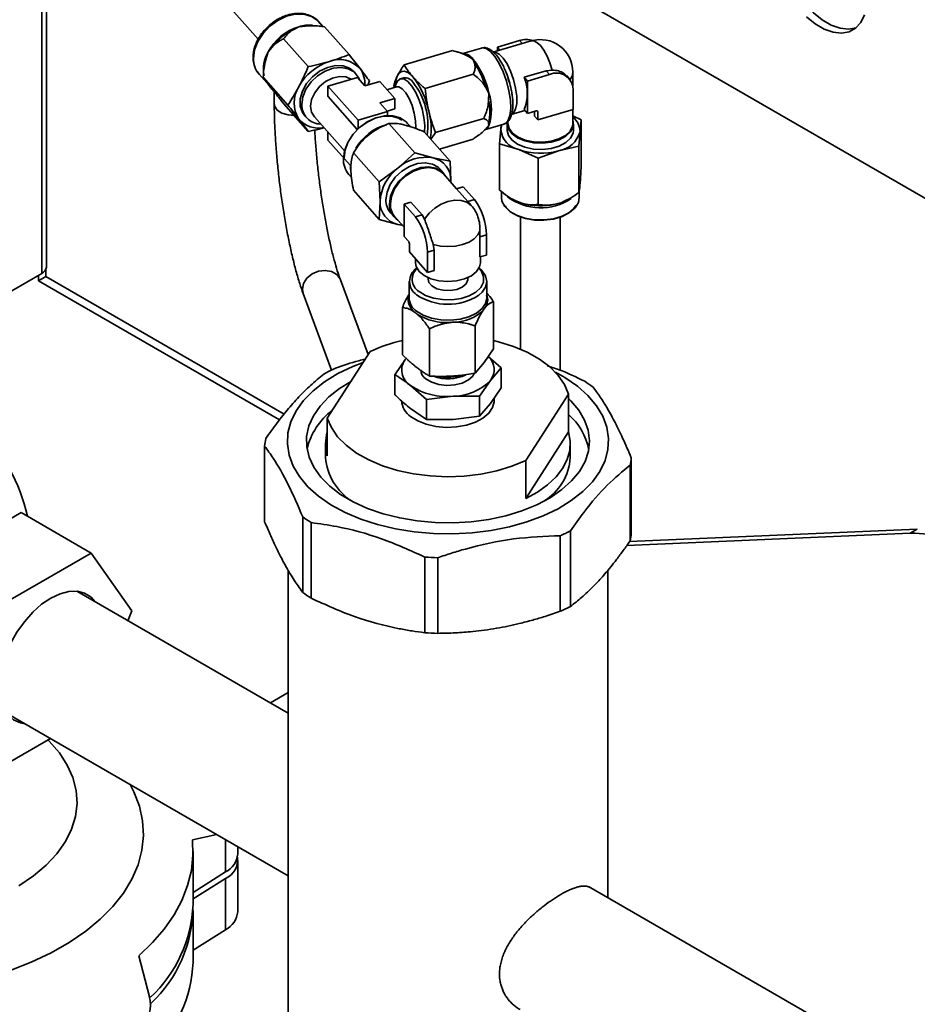
# Paper-space layout 'Blatt2' of a CAD drawing. Units: millimetres. Extents: x 0 to 3360, y 0 to 2376.
# Drawn here: x 2794 to 2929, y 1543 to 1692 of the extents above; entities that cross this region are included whole.
import ezdxf

# ---------------------------------------------------------------- set-up
doc = ezdxf.new("R2010")
doc.units = ezdxf.units.MM

psp = doc.layouts.new('Blatt2')

# ---------------------------------------------------------------- linework, layer by layer
at = {"color": 7, "linetype": 'Continuous', "lineweight": 35, "ltscale": 8}
for p, q in [((2733.758, 1797.993), (2829.75, 1689.394)), ((2797.734, 1654.912), (2797.734, 1725.614)), ((2983.949, 1634.516), (2850.957, 1711.29)), ((2835.144, 1690.857), (2835.886, 1691.27)), ((2835.886, 1691.27), (2836.9, 1691.374)), ((2838.149, 1691.419), (2837.834, 1691.429)), ((2839.536, 1691.301), (2838.889, 1692.033)), ((2843.502, 1687.053), (2839.775, 1691.269)), ((2837.331, 1685.235), (2833.604, 1689.451)), ((2871.03, 1689.118), (2865.24, 1687.412)), ((2869.251, 1689.176), (2865.911, 1688.192)), ((2830.955, 1686.476), (2831.257, 1687.457)), ((2831.257, 1687.457), (2831.833, 1688.129)), ((2851.822, 1685.496), (2859.125, 1687.647)), ((2860.835, 1687.174), (2859.881, 1687.451)), ((2863.504, 1688.048), (2860.686, 1687.217)), ((2866.319, 1687.73), (2865.911, 1688.192)), ((2865.911, 1688.192), (2865.911, 1687.61)), ((2861.559, 1686.758), (2862.275, 1686.33)), ((2862.275, 1686.33), (2862.455, 1685.744)), ((2829.898, 1684.085), (2831.39, 1682.397)), ((2830.627, 1685.058), (2830.572, 1684.466)), ((2844.531, 1684.14), (2844.276, 1684.429)), ((2854.971, 1681.933), (2862.274, 1684.085)), ((2873.285, 1684.613), (2869.944, 1683.629)), ((2873.796, 1684.034), (2870.456, 1683.05)), ((2874.219, 1684.722), (2873.285, 1684.613)), ((2873.796, 1684.034), (2873.285, 1684.613)), ((2876.793, 1683.417), (2876.396, 1683.867)), ((2877.315, 1682.32), (2877.315, 1684.418)), ((2834.245, 1679.427), (2830.518, 1683.643)), ((2831.257, 1682.557), (2830.955, 1682.971)), ((2831.833, 1681.836), (2831.257, 1682.557)), ((2831.39, 1682.397), (2831.257, 1682.557)), ((2844.756, 1683.593), (2840.302, 1682.281)), ((2845.892, 1682.308), (2844.756, 1683.593)), ((2848.119, 1682.964), (2845.892, 1682.308)), ((2846.305, 1682.429), (2846.587, 1683.063)), ((2850.392, 1680.393), (2848.119, 1682.964)), ((2850.247, 1682.378), (2850.288, 1682.07)), ((2850.668, 1682.79), (2850.357, 1682.09)), ((2851.762, 1683.546), (2851.262, 1683.399)), ((2870.456, 1683.05), (2869.944, 1683.629)), ((2870.456, 1683.05), (2870.456, 1678.151)), ((2832.187, 1681.393), (2832.187, 1679.569)), ((2840.302, 1682.281), (2840.302, 1680.748)), ((2840.302, 1682.281), (2844.847, 1677.139)), ((2850.653, 1682.177), (2849.194, 1681.747)), ((2864.145, 1682.08), (2864.636, 1681.208)), ((2864.636, 1681.208), (2864.593, 1680.179)), ((2877.359, 1678.755), (2877.359, 1681.817)), ((2833.604, 1679.653), (2837.331, 1675.437)), ((2844.741, 1675.727), (2840.302, 1680.748)), ((2848.165, 1679.737), (2850.392, 1680.393)), ((2849.301, 1678.451), (2848.165, 1679.737)), ((2850.392, 1680.393), (2850.392, 1678.86)), ((2844.847, 1677.139), (2849.301, 1678.451)), ((2850.392, 1678.86), (2849.24, 1678.52)), ((2849.301, 1678.451), (2849.301, 1677.77)), ((2868.009, 1678.012), (2870.048, 1678.612)), ((2870.456, 1678.151), (2869.944, 1678.729)), ((2870.456, 1678.151), (2871.792, 1678.544)), ((2871.503, 1678.459), (2871.503, 1677.76)), ((2872.015, 1677.181), (2877.359, 1678.755)), ((2872.015, 1678.406), (2872.015, 1677.181)), ((2877.315, 1676.632), (2877.315, 1678.742)), ((2836.783, 1677.806), (2837.038, 1677.517)), ((2838.242, 1677.665), (2842.851, 1672.451)), ((2844.847, 1677.139), (2844.847, 1675.829)), ((2849.514, 1676.609), (2853.411, 1672.201)), ((2851.342, 1676.548), (2852.212, 1676.344)), ((2852.757, 1676.161), (2852.275, 1676.707)), ((2856.545, 1675.253), (2863.848, 1677.404)), ((2863.97, 1675.675), (2866.895, 1676.537)), ((2864.593, 1676.674), (2864.636, 1676.309)), ((2866.487, 1676.417), (2866.423, 1675.77)), ((2867.415, 1676.55), (2867.415, 1675.591)), ((2867.515, 1676.935), (2867.515, 1676.632)), ((2872.015, 1677.181), (2871.503, 1677.76)), ((2878.586, 1677.206), (2877.315, 1677.77)), ((2877.415, 1675.591), (2877.415, 1676.55)), ((2878.407, 1675.412), (2878.586, 1677.206)), ((2878.586, 1670.205), (2878.586, 1677.206)), ((2840.302, 1674.116), (2840.302, 1675.334)), ((2845.997, 1674.513), (2846.867, 1675.23)), ((2854.859, 1675.355), (2858.755, 1670.947)), ((2864.09, 1675.732), (2864.145, 1675.787)), ((2864.636, 1676.309), (2864.145, 1675.787)), ((2866.423, 1675.77), (2866.243, 1673.57)), ((2878.227, 1673.211), (2878.407, 1675.412)), ((2843.644, 1670.336), (2840.302, 1674.116)), ((2857.14, 1672.774), (2862.274, 1674.286)), ((2866.243, 1673.57), (2869.15, 1672.685)), ((2866.243, 1666.57), (2866.243, 1673.57)), ((2844.17, 1672.206), (2848.066, 1667.798)), ((2853.411, 1672.201), (2850.852, 1669.872)), ((2856.196, 1671.446), (2853.411, 1672.201)), ((2869.15, 1672.685), (2872.056, 1671.393)), ((2872.056, 1671.393), (2875.142, 1672.505)), ((2875.142, 1672.505), (2878.227, 1673.211)), ((2878.227, 1666.211), (2878.227, 1673.211)), ((2858.755, 1670.947), (2856.196, 1671.446)), ((2858.868, 1667.99), (2858.755, 1670.947)), ((2872.056, 1664.393), (2872.056, 1671.393)), ((2843.464, 1668.918), (2843.854, 1668.477)), ((2843.706, 1670.055), (2843.714, 1670.328)), ((2843.775, 1669.299), (2843.706, 1670.055)), ((2843.76, 1669.381), (2843.76, 1670.302)), ((2850.852, 1669.872), (2848.066, 1667.798)), ((2857.804, 1669.123), (2857.27, 1669.727)), ((2859.749, 1666.772), (2857.775, 1669.005)), ((2848.066, 1667.798), (2848.179, 1664.842)), ((2858.859, 1667.778), (2858.868, 1667.99)), ((2858.868, 1667.99), (2858.863, 1667.774)), ((2878.436, 1667.797), (2878.377, 1667.147)), ((2844.17, 1666.549), (2848.066, 1662.141)), ((2860.732, 1667.061), (2859.729, 1666.766)), ((2859.729, 1666.766), (2861.434, 1664.838)), ((2860.732, 1667.061), (2862.436, 1665.133)), ((2866.535, 1666.343), (2866.535, 1665.433)), ((2878.295, 1665.433), (2878.295, 1666.198)), ((2848.179, 1664.842), (2848.066, 1662.141)), ((2852.827, 1664.733), (2851.825, 1664.437)), ((2851.825, 1659.538), (2851.825, 1664.437)), ((2851.825, 1664.437), (2853.529, 1662.509)), ((2854.532, 1662.804), (2852.827, 1664.733)), ((2862.436, 1665.133), (2861.434, 1664.838)), ((2861.434, 1664.838), (2861.973, 1664.245)), ((2868.061, 1665.245), (2868.153, 1665.191)), ((2868.42, 1665.072), (2868.084, 1665.232)), ((2869.623, 1664.568), (2868.677, 1664.922)), ((2875.644, 1664.714), (2874.639, 1664.418)), ((2876.677, 1665.191), (2876.88, 1665.309)), ((2849.778, 1663.104), (2850.312, 1662.5)), ((2848.066, 1662.141), (2850.852, 1661.386)), ((2850.432, 1662.515), (2851.825, 1660.94)), ((2854.532, 1662.804), (2853.529, 1662.509)), ((2854.902, 1662.162), (2854.532, 1662.804)), ((2869.415, 1662.479), (2869.415, 1642.508)), ((2875.415, 1639.322), (2875.415, 1662.479)), ((2850.852, 1661.386), (2851.551, 1661.249)), ((2863.279, 1660.421), (2863.252, 1659.515)), ((2852.506, 1658.767), (2851.825, 1659.538)), ((2864.254, 1659.81), (2863.252, 1659.515)), ((2863.252, 1659.515), (2863.252, 1656.453)), ((2864.254, 1659.81), (2864.254, 1656.748)), ((2852.62, 1657.209), (2852.62, 1658.434)), ((2855.347, 1654.124), (2852.62, 1657.209)), ((2856.35, 1657.481), (2855.347, 1657.186)), ((2855.347, 1657.186), (2855.347, 1654.124)), ((2856.35, 1657.481), (2856.207, 1658.338)), ((2856.35, 1654.419), (2856.35, 1657.481)), ((2853.537, 1656.172), (2853.537, 1655.55)), ((2864.254, 1656.748), (2863.252, 1656.453)), ((2863.337, 1655.55), (2863.337, 1656.478)), ((2797.626, 1654.51), (2797.626, 1653.483)), ((2856.35, 1654.419), (2855.347, 1654.124)), ((2785.705, 1647.418), (2797.06, 1653.973)), ((2796.565, 1653.687), (2796.565, 1652.87)), ((2797.626, 1653.483), (2796.565, 1652.87)), ((2796.565, 1652.87), (2832.992, 1631.842)), ((2797.626, 1653.483), (2833.659, 1632.681)), ((2846.372, 1641.683), (2842.183, 1652.99)), ((2852.557, 1652.733), (2852.557, 1650.264)), ((2855.437, 1653.313), (2855.437, 1653.1)), ((2861.437, 1653.1), (2861.437, 1653.313)), ((2864.317, 1650.264), (2864.317, 1652.733)), ((2836.557, 1650.905), (2840.836, 1639.356)), ((2864.244, 1650.623), (2864.308, 1650.355)), ((2865.323, 1642.538), (2865.323, 1649.698)), ((2851.551, 1641.654), (2851.551, 1648.814)), ((2863.782, 1648.415), (2864.084, 1648.813)), ((2855.657, 1638.433), (2855.657, 1645.592)), ((2862.543, 1638.875), (2862.543, 1646.034)), ((2840.204, 1632.104), (2846.676, 1642.155)), ((2865.323, 1642.538), (2863.933, 1640.503)), ((2852.025, 1641.024), (2850.404, 1638.65)), ((2866.471, 1639.681), (2864.538, 1641.389)), ((2863.933, 1640.503), (2862.543, 1638.875)), ((2864.849, 1637.781), (2866.471, 1639.681)), ((2866.471, 1636.664), (2866.471, 1639.681)), ((2850.404, 1635.633), (2850.404, 1638.65)), ((2863.227, 1635.407), (2864.849, 1637.781)), ((2852.799, 1637.008), (2855.194, 1634.892)), ((2866.471, 1636.664), (2864.849, 1634.29)), ((2855.194, 1634.892), (2859.211, 1635.386)), ((2855.194, 1631.875), (2855.194, 1634.892)), ((2859.211, 1635.386), (2863.227, 1635.407)), ((2863.227, 1632.39), (2863.227, 1635.407)), ((2865.437, 1634.728), (2865.437, 1635.152)), ((2876.67, 1635.718), (2870.199, 1625.668)), ((2876.67, 1630.003), (2876.67, 1635.718)), ((2855.194, 1631.875), (2852.799, 1633.517)), ((2864.849, 1634.29), (2863.227, 1632.39)), ((2840.204, 1626.388), (2840.204, 1632.104)), ((2859.211, 1631.896), (2855.194, 1631.875)), ((2863.227, 1632.39), (2859.211, 1631.896)), ((2876.67, 1630.003), (2870.199, 1619.952)), ((2830.729, 1627.852), (2830.729, 1616.421)), ((2839.937, 1628.196), (2839.937, 1626.154)), ((2876.937, 1626.154), (2876.937, 1628.196)), ((2886.145, 1626.089), (2886.145, 1614.657)), ((2870.199, 1619.952), (2870.199, 1625.668)), ((2885.966, 1613.52), (2885.966, 1624.951)), ((2781.673, 1610.732), (2793.921, 1617.802)), ((2804.528, 1611.679), (2793.921, 1617.802)), ((2836.498, 1605.73), (2836.498, 1617.161)), ((2837.765, 1616.284), (2837.765, 1604.852)), ((2885.901, 1613.427), (2929.393, 1615.321)), ((2928.333, 1614.709), (2929.393, 1615.321)), ((2875.429, 1602.874), (2875.429, 1614.306)), ((2876.95, 1615.037), (2876.95, 1603.605)), ((2885.489, 1612.843), (2928.333, 1614.709)), ((2792.28, 1604.609), (2804.528, 1611.679)), ((2804.528, 1611.679), (2810.651, 1602.966)), ((2854.939, 1599.647), (2854.939, 1611.079)), ((2856.91, 1610.975), (2856.91, 1599.544)), ((2834.287, 1609.07), (2834.287, 1528.986)), ((2882.587, 1559.595), (2882.587, 1609.041)), ((2834.287, 1587.478), (2802.352, 1605.914)), ((2802.984, 1605.549), (2802.739, 1605.856)), ((2810.651, 1602.966), (2810.067, 1601.46)), ((2834.287, 1590.592), (2831.59, 1589.035)), ((2791.703, 1587.467), (2834.287, 1562.883)), ((2798.361, 1583.623), (2792.28, 1580.112)), ((2819.811, 1568.298), (2823.477, 1569.124)), ((2819.902, 1558.577), (2819.902, 1566.567)), ((2826.665, 1566.197), (2826.665, 1567.284)), ((2826.665, 1557.46), (2826.665, 1565.217)), ((2824.826, 1563.467), (2819.902, 1560.366)), ((2819.902, 1559.386), (2824.826, 1562.487)), ((2824.826, 1554.73), (2824.826, 1562.487)), ((2940.836, 1525.968), (2879.712, 1561.255)), ((2819.902, 1549.84), (2819.902, 1557.597)), ((2819.902, 1551.629), (2824.826, 1554.73)), ((2813.299, 1544.595), (2811.693, 1550.806))]:
    psp.add_line(p, q, dxfattribs=at)
at = {"color": 1, "linetype": 'Continuous', "lineweight": 35, "ltscale": 8}
for p, q in [((2797.06, 1726.376), (2797.06, 1653.973)), ((2869.659, 1688.714), (2869.251, 1689.176)), ((2872.015, 1678.406), (2871.885, 1678.553)), ((2824.826, 1568.346), (2824.826, 1563.467))]:
    psp.add_line(p, q, dxfattribs=at)
at = {"color": 7, "linetype": 'Continuous', "lineweight": 35, "ltscale": 8, "flags": 128}
for points in [[(2910.211, 1708.342), (2910.124, 1708.265), (2909.394, 1707.349), (2908.901, 1706.159), (2908.663, 1704.739), (2908.69, 1703.143), (2908.979, 1701.431), (2909.522, 1699.666), (2910.296, 1697.915), (2911.274, 1696.244), (2912.417, 1694.715), (2913.685, 1693.385), (2915.028, 1692.305), (2916.397, 1691.514), (2917.741, 1691.043), (2919.008, 1690.91), (2920.152, 1691.118), (2920.154, 1691.119)], [(2829.049, 1686.485), (2829.217, 1687.753), (2829.71, 1689.04), (2830.497, 1690.265), (2831.53, 1691.352), (2832.742, 1692.232), (2834.058, 1692.85), (2835.395, 1693.166), (2836.669, 1693.162), (2837.8, 1692.837), (2838.717, 1692.212), (2838.889, 1692.033)], [(2912.624, 1692.773), (2913.968, 1691.692), (2915.337, 1690.902), (2916.68, 1690.431), (2917.948, 1690.297), (2919.091, 1690.506), (2920.069, 1691.049), (2920.843, 1691.905), (2921.386, 1693.044)], [(2837.834, 1691.429), (2837.378, 1691.422), (2836.9, 1691.374)], [(2868.009, 1678.012), (2868.352, 1678.233), (2868.668, 1678.807), (2868.831, 1679.671), (2868.831, 1680.761), (2868.668, 1681.995), (2868.352, 1683.283), (2867.909, 1684.528), (2867.371, 1685.638), (2866.777, 1686.532), (2866.172, 1687.142), (2865.6, 1687.424), (2865.24, 1687.412)], [(2844.276, 1684.429), (2843.569, 1684.996), (2842.578, 1685.346), (2841.435, 1685.381), (2840.225, 1685.101), (2839.038, 1684.525), (2837.961, 1683.696), (2837.074, 1682.676), (2836.444, 1681.54), (2836.117, 1680.373), (2836.117, 1679.262), (2836.444, 1678.287), (2836.783, 1677.806)], [(2845.049, 1683.262), (2844.869, 1683.658), (2844.239, 1684.423), (2843.353, 1684.92), (2842.276, 1685.115), (2841.088, 1684.991), (2839.878, 1684.559), (2838.735, 1683.85), (2837.745, 1682.917), (2836.979, 1681.829), (2836.496, 1680.667), (2836.331, 1679.516)], [(2850.813, 1683.872), (2851.011, 1684.18), (2851.246, 1684.396), (2851.514, 1684.515), (2851.811, 1684.536), (2852.131, 1684.457), (2852.469, 1684.281), (2852.819, 1684.01), (2853.175, 1683.649)], [(2843.829, 1683.32), (2843.02, 1683.668), (2842.032, 1683.732), (2840.973, 1683.493), (2839.937, 1682.971), (2839.017, 1682.213), (2838.295, 1681.287), (2837.834, 1680.274), (2837.676, 1679.265)], [(2854.906, 1675.302), (2854.942, 1676.316), (2854.816, 1677.547), (2854.531, 1678.857), (2854.109, 1680.147), (2853.58, 1681.323), (2852.984, 1682.297), (2852.365, 1682.997), (2851.769, 1683.372), (2851.24, 1683.392), (2850.818, 1683.058), (2850.668, 1682.79)], [(2867.774, 1682.729), (2867.669, 1683.105), (2867.515, 1683.561)], [(2853.584, 1675.844), (2853.597, 1676.045), (2853.556, 1677.062), (2853.358, 1678.192), (2853.02, 1679.336), (2852.573, 1680.391), (2852.055, 1681.263), (2851.513, 1681.877), (2850.995, 1682.175), (2850.653, 1682.177)], [(2837.676, 1679.265), (2837.834, 1678.349), (2838.242, 1677.665)], [(2842.741, 1671.464), (2842.899, 1672.654), (2843.361, 1673.861), (2844.1, 1675.011), (2845.069, 1676.031), (2846.206, 1676.857), (2847.441, 1677.436), (2848.696, 1677.734), (2849.891, 1677.73), (2850.953, 1677.425), (2851.468, 1677.126)], [(2851.28, 1676.583), (2852.282, 1676.28), (2852.408, 1676.219)], [(2866.423, 1675.77), (2866.514, 1676.22), (2866.602, 1676.451)], [(2877.315, 1677.125), (2877.372, 1676.925), (2877.364, 1676.139), (2876.988, 1675.384), (2876.273, 1674.715), (2875.272, 1674.182), (2874.06, 1673.824), (2872.725, 1673.669), (2871.367, 1673.728), (2870.087, 1673.996), (2868.979, 1674.453), (2868.126, 1675.066), (2867.592, 1675.789), (2867.415, 1676.568), (2867.468, 1676.972)], [(2877.315, 1676.632), (2877.265, 1676.229), (2876.897, 1675.489), (2876.196, 1674.833), (2875.215, 1674.311), (2874.027, 1673.961), (2872.718, 1673.809), (2871.388, 1673.866), (2870.133, 1674.128), (2869.048, 1674.577), (2868.212, 1675.177), (2867.688, 1675.886), (2867.515, 1676.632)], [(2877.415, 1675.591), (2877.364, 1675.18), (2876.988, 1674.424), (2876.273, 1673.755), (2875.272, 1673.222), (2874.06, 1672.865), (2872.725, 1672.71), (2871.367, 1672.768), (2870.087, 1673.036), (2868.979, 1673.494), (2868.126, 1674.106), (2867.592, 1674.829), (2867.415, 1675.591)], [(2849.07, 1665.104), (2849.235, 1666.254), (2849.719, 1667.416), (2850.484, 1668.504), (2851.475, 1669.437), (2852.618, 1670.146), (2853.828, 1670.579), (2855.015, 1670.702), (2856.092, 1670.508), (2856.979, 1670.01), (2857.27, 1669.727)], [(2849.604, 1664.5), (2849.769, 1665.65), (2850.253, 1666.812), (2851.018, 1667.9), (2852.009, 1668.833), (2853.152, 1669.542), (2854.362, 1669.974), (2855.549, 1670.098), (2856.626, 1669.904), (2857.513, 1669.406), (2858.143, 1668.641), (2858.209, 1668.515)], [(2849.739, 1664.475), (2849.901, 1665.602), (2850.374, 1666.741), (2851.124, 1667.807), (2852.095, 1668.721), (2853.215, 1669.416), (2854.401, 1669.84), (2855.565, 1669.961), (2856.62, 1669.77), (2857.489, 1669.283), (2857.775, 1669.005)], [(2854.902, 1662.162), (2855.598, 1663.06), (2856.452, 1663.836), (2857.416, 1664.447), (2858.437, 1664.858), (2859.458, 1665.048), (2860.422, 1665.005), (2861.276, 1664.732), (2861.973, 1664.245)], [(2868.677, 1664.922), (2868.191, 1665.169), (2868.153, 1665.191)], [(2877.766, 1664.219), (2877.432, 1663.755), (2876.64, 1663.081), (2875.582, 1662.542), (2874.325, 1662.172), (2872.948, 1661.993), (2871.537, 1662.018), (2870.182, 1662.245), (2868.967, 1662.66), (2867.968, 1663.235), (2867.249, 1663.936), (2867.079, 1664.191)], [(2851.52, 1661.284), (2851.479, 1661.287), (2850.852, 1661.386)], [(2863.279, 1660.421), (2862.968, 1659.78), (2862.406, 1659.198), (2861.623, 1658.708), (2860.664, 1658.338), (2859.582, 1658.107), (2858.436, 1658.028), (2857.29, 1658.107), (2856.207, 1658.338)], [(2854.073, 1654.264), (2853.634, 1654.991), (2853.537, 1655.55)], [(2863.337, 1655.55), (2863.228, 1654.957), (2862.774, 1654.233), (2861.997, 1653.606), (2860.957, 1653.124), (2859.73, 1652.821), (2858.407, 1652.721), (2857.086, 1652.831), (2855.865, 1653.142), (2854.835, 1653.632), (2854.073, 1654.264)], [(2863.088, 1650.656), (2863.607, 1651.115), (2864.141, 1651.908), (2864.317, 1652.753), (2864.124, 1653.597), (2863.573, 1654.386), (2863.145, 1654.766)], [(2855.437, 1653.1), (2855.558, 1652.613), (2856.021, 1652.074)], [(2856.021, 1652.074), (2856.775, 1651.658), (2857.729, 1651.417), (2858.769, 1651.379), (2859.768, 1651.548), (2860.608, 1651.905), (2861.185, 1652.405), (2861.431, 1652.99), (2861.437, 1653.1)], [(2876.67, 1635.718), (2876.059, 1637.163), (2875.106, 1638.544), (2873.83, 1639.835), (2872.256, 1641.012), (2870.414, 1642.051), (2868.34, 1642.932), (2866.074, 1643.639), (2865.323, 1643.824)], [(2856.237, 1614.642), (2853.338, 1614.896), (2850.513, 1615.351), (2847.803, 1615.999), (2845.249, 1616.831), (2842.887, 1617.835), (2840.752, 1618.995), (2838.875, 1620.296), (2837.283, 1621.718), (2835.999, 1623.24), (2835.043, 1624.84), (2834.427, 1626.496), (2834.162, 1628.182), (2834.251, 1629.874), (2834.693, 1631.548), (2835.481, 1633.179), (2836.603, 1634.743), (2838.044, 1636.217), (2839.782, 1637.581), (2841.793, 1638.813), (2844.046, 1639.897), (2845.617, 1640.511)], [(2855.135, 1638), (2855.998, 1637.5), (2857.077, 1637.17), (2858.278, 1637.037), (2859.493, 1637.115), (2860.613, 1637.397), (2861.541, 1637.856), (2862.193, 1638.453), (2862.416, 1638.831)], [(2874.674, 1639.03), (2876.123, 1638.212), (2878, 1636.912), (2879.592, 1635.49), (2880.875, 1633.968), (2881.832, 1632.367), (2882.447, 1630.712), (2882.712, 1629.026), (2882.623, 1627.334), (2882.182, 1625.66), (2881.394, 1624.029), (2880.271, 1622.465), (2878.83, 1620.99), (2877.092, 1619.627), (2875.082, 1618.394), (2872.828, 1617.311), (2870.365, 1616.391), (2867.729, 1615.651), (2864.956, 1615.098), (2862.089, 1614.743), (2859.168, 1614.59), (2856.237, 1614.642)], [(2856.498, 1616.301), (2853.789, 1616.545), (2851.156, 1616.987), (2848.642, 1617.62), (2846.29, 1618.433), (2844.136, 1619.413), (2842.218, 1620.545), (2840.566, 1621.808), (2839.207, 1623.183), (2838.164, 1624.647), (2837.454, 1626.176), (2837.089, 1627.745), (2837.074, 1629.328), (2837.41, 1630.899), (2838.091, 1632.433), (2839.106, 1633.903), (2840.439, 1635.287), (2842.067, 1636.561), (2843.728, 1637.577)], [(2852.799, 1632.333), (2853.863, 1631.669), (2855.157, 1631.158), (2856.616, 1630.826), (2858.165, 1630.69), (2859.729, 1630.756), (2861.227, 1631.022), (2862.586, 1631.473), (2863.736, 1632.088), (2864.621, 1632.834), (2865.196, 1633.676), (2865.432, 1634.571), (2865.437, 1634.728)], [(2876.67, 1635.071), (2877.026, 1634.725), (2878.229, 1633.302), (2879.107, 1631.802), (2879.646, 1630.25), (2879.837, 1628.671), (2879.676, 1627.091), (2879.167, 1625.535), (2878.317, 1624.03), (2877.14, 1622.6), (2875.657, 1621.269), (2873.891, 1620.058), (2871.871, 1618.987), (2869.63, 1618.074), (2867.206, 1617.335), (2864.638, 1616.78), (2861.968, 1616.419), (2859.239, 1616.259), (2856.498, 1616.301)], [(2840.204, 1632.104), (2840.815, 1630.66), (2841.768, 1629.279), (2843.044, 1627.987), (2844.618, 1626.811), (2846.46, 1625.772), (2848.534, 1624.891), (2850.8, 1624.184), (2853.214, 1623.666), (2855.729, 1623.347), (2858.297, 1623.232), (2860.867, 1623.324), (2863.39, 1623.621), (2865.818, 1624.118), (2868.102, 1624.805), (2870.199, 1625.668)], [(2870.199, 1619.952), (2871.969, 1620.913), (2873.506, 1622), (2874.783, 1623.194), (2875.778, 1624.474), (2876.473, 1625.819), (2876.857, 1627.204), (2876.923, 1628.607), (2876.67, 1630.003)], [(2805.105, 1604.325), (2804.485, 1605.007), (2803.521, 1605.614), (2802.393, 1605.909), (2801.137, 1605.883), (2799.793, 1605.535), (2798.404, 1604.878)], [(2798.404, 1604.878), (2797.015, 1603.932), (2795.671, 1602.727), (2794.414, 1601.303), (2793.286, 1599.705), (2792.323, 1597.985), (2791.554, 1596.198), (2791.006, 1594.401), (2790.696, 1592.652), (2790.633, 1591.007), (2790.821, 1589.519), (2791.252, 1588.237), (2791.912, 1587.2), (2792.782, 1586.443), (2793.832, 1585.99), (2794.456, 1585.878)], [(2810.414, 1576.665), (2810.964, 1575.584), (2811.793, 1573.409), (2812.272, 1571.2), (2812.399, 1568.974), (2812.171, 1566.751), (2811.591, 1564.549), (2810.663, 1562.387), (2809.395, 1560.284), (2807.799, 1558.257), (2805.887, 1556.322), (2803.676, 1554.497), (2801.184, 1552.797), (2798.432, 1551.237), (2795.444, 1549.828), (2792.244, 1548.584)], [(2811.693, 1550.806), (2813.757, 1552.776), (2815.539, 1554.836), (2817.029, 1556.972), (2818.216, 1559.171), (2819.092, 1561.417), (2819.652, 1563.697), (2819.892, 1565.995), (2819.811, 1568.298)]]:
    psp.add_lwpolyline(points, dxfattribs=at)
at = {"color": 1, "linetype": 'Continuous', "lineweight": 35, "ltscale": 8, "flags": 128}
for points in [[(2874.219, 1684.722), (2873.863, 1685.817), (2873.427, 1686.835), (2872.935, 1687.718), (2872.415, 1688.419), (2871.894, 1688.897), (2871.402, 1689.127), (2871.03, 1689.118)], [(2863.504, 1688.048), (2863.597, 1688.069), (2864.196, 1687.983), (2864.858, 1687.54), (2865.541, 1686.766), (2866.204, 1685.712), (2866.803, 1684.442), (2867.301, 1683.038), (2867.667, 1681.587), (2867.878, 1680.18), (2867.921, 1678.905), (2867.793, 1677.844), (2867.502, 1677.062), (2867.066, 1676.609), (2866.895, 1676.537)], [(2832.187, 1679.569), (2832.254, 1679.206), (2832.645, 1678.649), (2833.343, 1678.202), (2834.264, 1677.921), (2835.209, 1677.837)], [(2842.632, 1671.27), (2842.797, 1672.512), (2843.28, 1673.774), (2844.052, 1674.975), (2845.063, 1676.04), (2846.251, 1676.902), (2847.541, 1677.508), (2848.851, 1677.818), (2850.1, 1677.814), (2851.208, 1677.495), (2852.107, 1676.883), (2852.275, 1676.707)], [(2878.295, 1665.433), (2878.154, 1664.694), (2877.655, 1663.894), (2876.828, 1663.19), (2875.722, 1662.627), (2874.41, 1662.24), (2872.971, 1662.054), (2871.498, 1662.08), (2870.083, 1662.317), (2868.813, 1662.75), (2867.771, 1663.351), (2867.02, 1664.083), (2866.608, 1664.9), (2866.535, 1665.433)], [(2836.557, 1650.905), (2836.437, 1651.585), (2836.613, 1652.445), (2837.123, 1653.244), (2837.903, 1653.888), (2838.861, 1654.297), (2839.88, 1654.423), (2840.837, 1654.25), (2841.618, 1653.799), (2842.127, 1653.125), (2842.183, 1652.99)], [(2854.064, 1651.242), (2855.045, 1650.652), (2856.258, 1650.229), (2857.62, 1650.001), (2859.037, 1649.985), (2860.414, 1650.18), (2861.655, 1650.575), (2862.678, 1651.142), (2863.411, 1651.842), (2863.805, 1652.628), (2863.834, 1653.446), (2863.495, 1654.241), (2863.109, 1654.697)], [(2853.701, 1648.252), (2854.716, 1647.635), (2855.966, 1647.184), (2857.37, 1646.926), (2858.842, 1646.877), (2860.288, 1647.042), (2861.618, 1647.409), (2862.748, 1647.955), (2863.607, 1648.646), (2864.141, 1649.439), (2864.317, 1650.264)], [(2793.587, 1561.385), (2795.795, 1562.879), (2797.715, 1564.5), (2799.325, 1566.229), (2800.609, 1568.048), (2801.55, 1569.935), (2802.139, 1571.869), (2802.368, 1573.828), (2802.235, 1575.79), (2801.743, 1577.733), (2800.895, 1579.635), (2799.702, 1581.474), (2798.177, 1583.229), (2797.995, 1583.412)]]:
    psp.add_lwpolyline(points, dxfattribs=at)
at = {"color": 7, "linetype": 'Continuous', "lineweight": 35, "ltscale": 64}
for centre, radius, start, end in [((2838.244, 1683.692), 7.936, 107.28385, 151.68157), ((2838.521, 1683.385), 8.2, 114.3147, 144.65073), ((2870.29, 1686.064), 3.28, 72.1921, 108.46763), ((2872.415, 1684.418), 4.9, 0, 106.41351), ((2832.554, 1686.375), 3.506, 178.20442, 220.76259), ((2836.161, 1684.524), 5.56, 159.44493, 174.48537), ((2842.887, 1678.439), 7.936, 107.28385, 151.68157), ((2842.054, 1682.11), 4.193, 42.2614, 111.32365), ((2852.413, 1678.677), 12.483, 11.70004, 37.81233), ((2851.504, 1678.472), 13.146, 15.92712, 33.58525), ((2842.107, 1682.713), 3.771, 354.38594, 36.0183), ((2854.741, 1682.168), 4.282, 156.55175, 177.86235), ((2874.851, 1681.757), 2.509, 1.36456, 114.86157), ((2851.931, 1682.127), 1.43, 29.59569, 96.81354), ((2843.313, 1675.996), 12.483, 11.70004, 37.81233), ((2845.187, 1676.447), 10.226, 351.10834, 38.64074), ((2864.078, 1681.179), 6.357, 337.33574, 22.66426), ((2839.717, 1679.754), 4.535, 147.30341, 212.69659), ((2856.87, 1678.759), 8.143, 342.49338, 17.50662), ((2839.249, 1679.463), 2.919, 178.95536, 269.67296), ((2856.178, 1678.427), 8.596, 348.23432, 11.76568), ((2846.414, 1675.905), 9.492, 350.39093, 16.03696), ((2871.858, 1678.402), 0.157, 1.36456, 114.86157), ((2838.853, 1679.818), 3.878, 220.41608, 282.40533), ((2851.181, 1669.057), 7.673, 105.35607, 150.08685), ((2875.755, 1675.445), 2.651, 359.27018, 53.9806), ((2869.85, 1676.051), 3.439, 184.69463, 258.25282), ((2874.537, 1676.472), 4.013, 278.67104, 344.6732), ((2872.426, 1681.951), 9.828, 250.53014, 286.04314), ((2855.164, 1665.092), 6.437, 80.77214, 132.05487), ((2855.475, 1668.127), 3.396, 357.68654, 77.74124), ((2855.018, 1664.433), 6.851, 127.45669, 176.58416), ((2851.573, 1664.704), 3.396, 177.68654, 257.74124), ((2851.976, 1665.007), 2.907, 178.08889, 220.87812), ((2852.446, 1664.389), 2.844, 177.76199, 236.2488), ((2852.586, 1664.38), 2.849, 178.08889, 220.87812), ((2855.224, 1659.697), 9.031, 0.71348, 37.00154), ((2872.422, 1674.214), 10.044, 253.81909, 282.7542), ((2846.316, 1657.074), 9.031, 0.71348, 37.00154), ((2852.056, 1658.427), 0.564, 0.71348, 37.00154), ((2796.583, 1655.027), 1.157, 294.37466, 354.3052), ((2855.078, 1652.734), 2.439, 123.58287, 235.62639), ((2859.154, 1653.326), 6.748, 272.72377, 313.30357), ((2858.253, 1654.97), 8.446, 238.40435, 273.21357), ((2856.984, 1619.995), 24.44, 102.84293, 114.94692), ((2854.217, 1639.364), 2.75, 142.85685, 238.94807), ((2862.776, 1639.416), 2.64, 321.7484, 47.56885), ((2853.588, 1612.446), 29.779, 114.06459, 117.31101), ((2856.078, 1639.464), 1.742, 182.03156, 237.21423), ((2858.426, 1644.435), 6.404, 250.18973, 295.20697), ((2858.437, 1646.573), 8.313, 261.44393, 284.74099), ((2859.233, 1643.169), 7.783, 269.83835, 316.189), ((2866.822, 1618.57), 22.7, 53.3389, 57.22934), ((2858.247, 1645.063), 9.724, 235.92845, 275.68947), ((2854.531, 1634.902), 3.099, 183.22873, 236.01706), ((2847.186, 1625.072), 10.305, 127.12262, 167.06551), ((2870.421, 1625.457), 9.507, 11.66295, 48.90131), ((2770.402, 1612.061), 25, 12.01017, 47.15636), ((2840.169, 1626.948), 9.483, 167.56263, 174.52536), ((2846.207, 1628.196), 6.269, 163.24658, 196.75342), ((2848.522, 1626.807), 8.61, 184.34979, 237.97011), ((2868.545, 1626.691), 8.409, 301.33753, 356.34257), ((2876.705, 1626.994), 9.483, 347.56263, 354.52536), ((2850.052, 1635.371), 22.7, 233.3389, 237.22934), ((2863.287, 1641.496), 29.779, 294.06459, 297.31101), ((2876.705, 1615.562), 9.483, 347.56263, 354.52536), ((2928.359, 1595.833), 18.877, 57.94227, 90.07889), ((2858.424, 1658.615), 47.664, 265.8073, 268.17975), ((2850.052, 1623.94), 22.7, 233.3389, 237.22934), ((2863.287, 1630.064), 29.779, 294.06459, 297.31101), ((2858.424, 1647.183), 47.664, 265.8073, 268.17975), ((2823.29, 1566.486), 3.386, 296.95539, 355.11377), ((2823.538, 1565.308), 3.101, 294.53497, 7.39561), ((2799.571, 1559.351), 20.346, 313.15831, 357.82066), ((2799.688, 1558.296), 20.208, 313.28031, 359.40831), ((2823.29, 1557.749), 3.386, 296.95539, 355.11377), ((2799.561, 1550.616), 20.356, 313.08027, 357.81543)]:
    psp.add_arc(centre, radius, start, end, dxfattribs=at)
at = {"color": 1, "linetype": 'Continuous', "lineweight": 35, "ltscale": 64}
for centre, radius, start, end in [((2837.507, 1686.045), 5.47, 85.13961, 107.23698), ((2835.751, 1684.841), 5.199, 149.80085, 190.53262), ((2860.603, 1685.194), 2.021, 34.19194, 87.16764), ((2860.24, 1685.301), 1.966, 47.84065, 72.37896), ((2875.484, 1684.439), 1.831, 320.79953, 359.31648), ((2863.554, 1676.769), 1.176, 295.14312, 336.9612), ((2846.067, 1671.162), 3.436, 178.20442, 220.76259), ((2872.44, 1672.249), 8.36, 233.43857, 303.56528), ((2873.453, 1670.805), 6.473, 289.78389, 299.86671), ((2855.221, 1653.083), 2.174, 132.0537, 237.82435), ((2854.86, 1650.038), 2.417, 168.59081, 232.27264), ((2855.117, 1650.388), 2.562, 182.7784, 236.46739), ((2858.445, 1657.888), 8.595, 236.50087, 302.70451), ((2862.325, 1649.998), 2.121, 326.03607, 20.07405)]:
    psp.add_arc(centre, radius, start, end, dxfattribs=at)
at = {"color": 7, "linetype": 'Continuous', "lineweight": 35, "ltscale": 8}
for points, knots in [([(2839.112, 1691.694), (2839.024, 1691.831), (2838.744, 1692.268), (2838.042, 1692.778), (2837.085, 1693.178), (2836.054, 1693.323), (2834.989, 1693.252), (2834.016, 1693.004), (2833.171, 1692.652), (2832.302, 1692.181), (2831.744, 1691.732), (2831.395, 1691.451)], [0, 0, 0, 0, 0.0631452, 0.2003419, 0.3278064, 0.4530458, 0.5729018, 0.693239, 0.7812463, 0.8632942, 1, 1, 1, 1]), ([(2831.395, 1691.451), (2831.062, 1691.127), (2830.593, 1690.671), (2830.034, 1689.905), (2829.625, 1689.224), (2829.268, 1688.385), (2829.031, 1687.527), (2829.005, 1686.964), (2828.992, 1686.693)], [0, 0, 0, 0, 0.2392009, 0.3367772, 0.4972201, 0.6620314, 0.8375049, 1, 1, 1, 1]), ([(2836.9, 1691.374), (2837.238, 1691.399), (2837.928, 1691.449), (2838.759, 1691.39), (2839.375, 1691.324), (2839.642, 1691.288), (2839.775, 1691.269)], [0, 0, 0, 0, 0.3515836, 0.7164708, 0.8581211, 1, 1, 1, 1]), ([(2833.604, 1689.451), (2833.759, 1689.655), (2834.072, 1690.067), (2834.601, 1690.541), (2835.012, 1690.78), (2835.144, 1690.857)], [0, 0, 0, 0, 0.3986146, 0.8053599, 1, 1, 1, 1]), ([(2831.833, 1688.129), (2832.028, 1688.337), (2832.427, 1688.763), (2833.034, 1689.165), (2833.431, 1689.364), (2833.604, 1689.451)], [0, 0, 0, 0, 0.3516026, 0.7165096, 1, 1, 1, 1]), ([(2843.502, 1687.053), (2843.023, 1686.866), (2842.062, 1686.492), (2841.041, 1686.175), (2840.529, 1686.016)], [0, 0, 0, 0, 0.4989632, 1, 1, 1, 1]), ([(2845.158, 1684.93), (2844.895, 1685.269), (2844.367, 1685.949), (2843.791, 1686.685), (2843.502, 1687.053)], [0, 0, 0, 0, 0.4987908, 1, 1, 1, 1]), ([(2859.125, 1687.647), (2859.478, 1687.558), (2860.191, 1687.377), (2861.013, 1687.071), (2861.426, 1686.834), (2861.559, 1686.758)], [0, 0, 0, 0, 0.3986146, 0.8053599, 1, 1, 1, 1]), ([(2867.698, 1683.028), (2867.555, 1683.469), (2867.357, 1684.084), (2867.002, 1684.921), (2866.686, 1685.573), (2866.291, 1686.255), (2865.867, 1686.859), (2865.418, 1687.365), (2864.947, 1687.762), (2864.447, 1688.024), (2863.936, 1688.147), (2863.621, 1688.055), (2863.483, 1688.016)], [0, 0, 0, 0, 0.1521231, 0.2119978, 0.3095245, 0.407014, 0.5082014, 0.610253, 0.712876, 0.8165048, 0.9202767, 1, 1, 1, 1]), ([(2828.992, 1686.693), (2828.989, 1686.66), (2828.956, 1686.309), (2829.073, 1685.662), (2829.359, 1684.779), (2829.74, 1684.297), (2829.933, 1684.053)], [0, 0, 0, 0, 0.0327017, 0.3432688, 0.6676484, 1, 1, 1, 1]), ([(2830.518, 1683.643), (2830.54, 1684.019), (2830.585, 1684.778), (2830.738, 1685.739), (2830.902, 1686.296), (2830.955, 1686.476)], [0, 0, 0, 0, 0.3986146, 0.8053599, 1, 1, 1, 1]), ([(2840.529, 1686.016), (2840.009, 1685.871), (2838.965, 1685.579), (2837.876, 1685.35), (2837.331, 1685.235)], [0, 0, 0, 0, 0.4987908, 1, 1, 1, 1]), ([(2851.822, 1685.496), (2851.628, 1685.219), (2851.241, 1684.664), (2850.956, 1684.136), (2850.813, 1683.872)], [0, 0, 0, 0, 0.4989632, 1, 1, 1, 1]), ([(2853.175, 1683.649), (2852.923, 1683.95), (2852.418, 1684.552), (2852.021, 1685.181), (2851.822, 1685.496)], [0, 0, 0, 0, 0.4987908, 1, 1, 1, 1]), ([(2862.455, 1685.744), (2862.497, 1685.549), (2862.583, 1685.151), (2862.47, 1684.592), (2862.334, 1684.239), (2862.274, 1684.085)], [0, 0, 0, 0, 0.3516026, 0.7165096, 1, 1, 1, 1]), ([(2837.331, 1685.235), (2837.107, 1684.718), (2836.659, 1683.681), (2836.154, 1682.696), (2835.901, 1682.203)], [0, 0, 0, 0, 0.4989632, 1, 1, 1, 1]), ([(2846.587, 1683.063), (2846.364, 1683.357), (2845.916, 1683.947), (2845.411, 1684.602), (2845.158, 1684.93)], [0, 0, 0, 0, 0.4989632, 1, 1, 1, 1]), ([(2850.813, 1683.872), (2850.692, 1683.615), (2850.451, 1683.099), (2850.315, 1682.619), (2850.247, 1682.378)], [0, 0, 0, 0, 0.4987908, 1, 1, 1, 1]), ([(2862.274, 1684.085), (2862.559, 1683.861), (2863.135, 1683.409), (2863.765, 1682.723), (2864.052, 1682.237), (2864.145, 1682.08)], [0, 0, 0, 0, 0.3986146, 0.8053599, 1, 1, 1, 1]), ([(2874.219, 1684.722), (2874.54, 1684.688), (2875.183, 1684.62), (2875.933, 1684.307), (2876.245, 1683.994), (2876.384, 1683.855)], [0, 0, 0, 0, 0.35633348, 0.71310171, 1, 1, 1, 1]), ([(2830.955, 1682.971), (2830.865, 1683.096), (2830.682, 1683.35), (2830.566, 1683.539), (2830.533, 1683.612), (2830.518, 1683.643)], [0, 0, 0, 0, 0.3516026, 0.7165096, 1, 1, 1, 1]), ([(2854.971, 1681.933), (2854.808, 1682.071), (2854.483, 1682.347), (2854.02, 1682.771), (2853.579, 1683.204), (2853.31, 1683.501), (2853.175, 1683.649)], [0, 0, 0, 0, 0.24937153, 0.49894635, 0.74930232, 1, 1, 1, 1]), ([(2866.861, 1676.557), (2866.932, 1676.569), (2867.209, 1676.613), (2867.595, 1676.96), (2867.966, 1677.549), (2868.188, 1678.35), (2868.27, 1679.296), (2868.24, 1680.189), (2868.15, 1680.994), (2867.995, 1681.919), (2867.813, 1682.599), (2867.698, 1683.028)], [0, 0, 0, 0, 0.0399885, 0.1578186, 0.2762956, 0.4289237, 0.5663238, 0.6803455, 0.7688537, 0.8541595, 1, 1, 1, 1]), ([(2833.604, 1679.653), (2833.36, 1679.95), (2832.868, 1680.551), (2832.268, 1681.29), (2831.939, 1681.702), (2831.833, 1681.836)], [0, 0, 0, 0, 0.3986146, 0.8053599, 1, 1, 1, 1]), ([(2835.901, 1682.203), (2835.638, 1681.725), (2835.111, 1680.766), (2834.534, 1679.874), (2834.245, 1679.427)], [0, 0, 0, 0, 0.49879082, 1, 1, 1, 1]), ([(2855.536, 1678.528), (2855.416, 1679.088), (2855.174, 1680.212), (2855.039, 1681.359), (2854.971, 1681.933)], [0, 0, 0, 0, 0.4987908, 1, 1, 1, 1]), ([(2832.187, 1679.569), (2832.189, 1679.188), (2832.195, 1678.076), (2832.257, 1676.117), (2832.395, 1673.678), (2832.598, 1671.162), (2832.862, 1668.604), (2833.182, 1666.039), (2833.555, 1663.503), (2833.974, 1661.031), (2834.436, 1658.657), (2834.934, 1656.412), (2835.465, 1654.326), (2836.005, 1652.467), (2836.379, 1651.411), (2836.557, 1650.905)], [0, 0, 0, 0, 0.0420964, 0.1229686, 0.2033561, 0.2833872, 0.3632193, 0.4429655, 0.5227174, 0.6025387, 0.6825305, 0.7628226, 0.8436043, 0.9251816, 1, 1, 1, 1]), ([(2834.245, 1679.427), (2834.533, 1679.06), (2835.109, 1678.325), (2835.637, 1677.645), (2835.901, 1677.304)], [0, 0, 0, 0, 0.4989632, 1, 1, 1, 1]), ([(2864.593, 1680.179), (2864.562, 1679.84), (2864.5, 1679.148), (2864.202, 1678.223), (2863.956, 1677.653), (2863.848, 1677.404)], [0, 0, 0, 0, 0.35160259, 0.71650961, 1, 1, 1, 1]), ([(2856.545, 1675.253), (2856.352, 1675.788), (2855.965, 1676.86), (2855.679, 1677.971), (2855.536, 1678.528)], [0, 0, 0, 0, 0.4989632, 1, 1, 1, 1]), ([(2835.901, 1677.304), (2836.153, 1676.977), (2836.658, 1676.323), (2837.106, 1675.733), (2837.331, 1675.437)], [0, 0, 0, 0, 0.4987908, 1, 1, 1, 1]), ([(2846.867, 1675.23), (2847.293, 1675.508), (2848.147, 1676.063), (2849.058, 1676.427), (2849.514, 1676.609)], [0, 0, 0, 0, 0.4995125, 1, 1, 1, 1]), ([(2849.514, 1676.609), (2849.772, 1676.637), (2850.287, 1676.694), (2850.99, 1676.597), (2851.342, 1676.548)], [0, 0, 0, 0, 0.4998221, 1, 1, 1, 1]), ([(2852.212, 1676.344), (2852.638, 1676.21), (2853.491, 1675.942), (2854.403, 1675.551), (2854.859, 1675.355)], [0, 0, 0, 0, 0.4995125, 1, 1, 1, 1]), ([(2863.848, 1677.404), (2863.998, 1677.334), (2864.3, 1677.192), (2864.545, 1676.94), (2864.581, 1676.739), (2864.593, 1676.674)], [0, 0, 0, 0, 0.39861463, 0.80535991, 1, 1, 1, 1]), ([(2837.331, 1675.437), (2837.875, 1675.549), (2838.685, 1675.717), (2839.46, 1675.93), (2839.714, 1676)], [0, 0, 0, 0, 0.67299891, 1, 1, 1, 1]), ([(2842.183, 1652.99), (2842.101, 1653.217), (2841.871, 1653.856), (2841.478, 1655.116), (2841.014, 1656.819), (2840.555, 1658.749), (2840.112, 1660.866), (2839.698, 1663.127), (2839.321, 1665.49), (2838.989, 1667.911), (2838.707, 1670.349), (2838.486, 1672.748), (2838.351, 1674.531), (2838.31, 1675.46), (2838.302, 1675.652)], [0, 0, 0, 0, 0.0487873, 0.136768, 0.2267178, 0.3184239, 0.411226, 0.5047168, 0.5986326, 0.6927931, 0.7870628, 0.8813137, 0.9754084, 1, 1, 1, 1]), ([(2855.868, 1674.213), (2855.907, 1674.283), (2856.094, 1674.62), (2856.346, 1674.973), (2856.545, 1675.253)], [0, 0, 0, 0, 0.2094979, 1, 1, 1, 1]), ([(2864.145, 1675.787), (2863.969, 1675.612), (2863.609, 1675.256), (2862.943, 1674.749), (2862.477, 1674.427), (2862.274, 1674.286)], [0, 0, 0, 0, 0.35160259, 0.71650961, 1, 1, 1, 1]), ([(2844.17, 1672.206), (2844.427, 1672.612), (2844.943, 1673.424), (2845.646, 1674.15), (2845.997, 1674.513)], [0, 0, 0, 0, 0.4998221, 1, 1, 1, 1]), ([(2843.76, 1670.302), (2843.798, 1670.672), (2843.873, 1671.41), (2844.071, 1671.941), (2844.17, 1672.206)], [0, 0, 0, 0, 0.5006656, 1, 1, 1, 1]), ([(2844.17, 1666.549), (2844.071, 1667.039), (2843.873, 1668.018), (2843.798, 1668.927), (2843.76, 1669.381)], [0, 0, 0, 0, 0.5000724, 1, 1, 1, 1]), ([(2878.586, 1670.205), (2878.562, 1669.761), (2878.514, 1668.872), (2878.462, 1668.156), (2878.436, 1667.797)], [0, 0, 0, 0, 0.49982212, 1, 1, 1, 1]), ([(2868.677, 1664.922), (2868.254, 1665.148), (2867.408, 1665.6), (2866.632, 1666.246), (2866.243, 1666.57)], [0, 0, 0, 0, 0.4995125, 1, 1, 1, 1]), ([(2878.227, 1666.211), (2877.815, 1665.912), (2876.992, 1665.314), (2876.093, 1664.914), (2875.644, 1664.714)], [0, 0, 0, 0, 0.5000724, 1, 1, 1, 1]), ([(2878.377, 1667.147), (2878.351, 1666.924), (2878.299, 1666.478), (2878.251, 1666.3), (2878.227, 1666.211)], [0, 0, 0, 0, 0.49951248, 1, 1, 1, 1]), ([(2872.056, 1664.393), (2871.668, 1664.361), (2870.892, 1664.296), (2870.046, 1664.477), (2869.623, 1664.568)], [0, 0, 0, 0, 0.4998221, 1, 1, 1, 1]), ([(2876.734, 1665.242), (2876.692, 1665.211), (2876.479, 1665.054), (2876.175, 1664.942), (2875.931, 1664.852)], [0, 0, 0, 0, 0.1981566, 1, 1, 1, 1]), ([(2863.279, 1660.421), (2863.276, 1660.768), (2863.27, 1661.461), (2863.007, 1662.496), (2862.586, 1663.474), (2862.184, 1663.98), (2861.973, 1664.245)], [0, 0, 0, 0, 0.2495144, 0.4993333, 0.7375936, 1, 1, 1, 1]), ([(2874.639, 1664.418), (2874.19, 1664.353), (2873.291, 1664.224), (2872.467, 1664.337), (2872.056, 1664.393)], [0, 0, 0, 0, 0.50066559, 1, 1, 1, 1]), ([(2854.902, 1662.162), (2855.01, 1661.868), (2855.218, 1661.307), (2855.567, 1660.309), (2855.904, 1659.295), (2856.106, 1658.657), (2856.207, 1658.338)], [0, 0, 0, 0, 0.2616721, 0.4993381, 0.7493577, 1, 1, 1, 1]), ([(2852.557, 1650.784), (2852.346, 1650.43), (2851.996, 1649.843), (2851.678, 1649.106), (2851.551, 1648.814)], [0, 0, 0, 0, 0.6024937, 1, 1, 1, 1]), ([(2864.084, 1648.813), (2864.091, 1648.822), (2864.383, 1649.167), (2864.811, 1649.514), (2865.196, 1649.652), (2865.323, 1649.698)], [0, 0, 0, 0, 0.0168318, 0.6756545, 1, 1, 1, 1]), ([(2865.323, 1649.698), (2865.27, 1649.775), (2864.953, 1650.243), (2864.606, 1650.634), (2864.317, 1650.961)], [0, 0, 0, 0, 0.1654611, 1, 1, 1, 1]), ([(2851.551, 1648.814), (2851.604, 1648.808), (2851.873, 1648.779), (2852.378, 1648.664), (2852.946, 1648.416), (2853.286, 1648.19), (2853.381, 1648.126)], [0, 0, 0, 0, 0.0917281, 0.4671139, 0.8500978, 1, 1, 1, 1]), ([(2862.543, 1646.034), (2862.776, 1646.561), (2863.172, 1647.456), (2863.604, 1648.135), (2863.782, 1648.415)], [0, 0, 0, 0, 0.5885013, 1, 1, 1, 1]), ([(2853.828, 1647.776), (2853.951, 1647.664), (2854.198, 1647.438), (2854.631, 1646.966), (2855.124, 1646.358), (2855.479, 1645.848), (2855.657, 1645.592)], [0, 0, 0, 0, 0.19281732, 0.38748149, 0.69190502, 1, 1, 1, 1]), ([(2858.726, 1646.537), (2858.851, 1646.55), (2859.1, 1646.576), (2859.349, 1646.582), (2859.474, 1646.585)], [0, 0, 0, 0, 0.4989817, 1, 1, 1, 1]), ([(2859.474, 1646.585), (2859.492, 1646.586), (2859.859, 1646.589), (2860.58, 1646.54), (2861.422, 1646.372), (2862.074, 1646.191), (2862.387, 1646.086), (2862.543, 1646.034)], [0, 0, 0, 0, 0.0167994, 0.3425681, 0.6761861, 0.8378975, 1, 1, 1, 1]), ([(2855.657, 1645.592), (2855.942, 1645.721), (2856.513, 1645.981), (2857.323, 1646.255), (2858.064, 1646.443), (2858.505, 1646.506), (2858.726, 1646.537)], [0, 0, 0, 0, 0.2929244, 0.5884866, 0.7932231, 1, 1, 1, 1]), ([(2841.445, 1639.636), (2842.608, 1640.041), (2844.1, 1640.56), (2845.614, 1640.94), (2845.947, 1641.023)], [0, 0, 0, 0, 0.77978539, 1, 1, 1, 1]), ([(2853.604, 1639.84), (2853.476, 1639.943), (2853.219, 1640.147), (2852.834, 1640.473), (2852.448, 1640.813), (2852.021, 1641.204), (2851.722, 1641.49), (2851.551, 1641.654)], [0, 0, 0, 0, 0.1870274, 0.3742074, 0.5618043, 0.74952, 1, 1, 1, 1]), ([(2855.657, 1638.433), (2855.488, 1638.536), (2855.148, 1638.743), (2854.635, 1639.082), (2854.121, 1639.443), (2853.777, 1639.708), (2853.604, 1639.84)], [0, 0, 0, 0, 0.2493715, 0.4989464, 0.7493023, 1, 1, 1, 1]), ([(2873.426, 1640.006), (2874.033, 1639.815), (2875.946, 1639.211), (2877.826, 1638.288), (2879.11, 1637.658)], [0, 0, 0, 0, 0.3169265, 1, 1, 1, 1]), ([(2830.909, 1628.99), (2831.476, 1629.796), (2832.613, 1631.411), (2834.355, 1633.598), (2836.121, 1635.571), (2837.645, 1637.041), (2838.914, 1638.131), (2839.588, 1638.647), (2839.925, 1638.905)], [0, 0, 0, 0, 0.1904563, 0.3819233, 0.5770045, 0.7734669, 0.8866313, 1, 1, 1, 1]), ([(2850.404, 1638.65), (2850.603, 1638.529), (2851.397, 1638.047), (2852.198, 1637.453), (2852.799, 1637.008)], [0, 0, 0, 0, 0.250564, 1, 1, 1, 1]), ([(2859.1, 1638.451), (2858.813, 1638.435), (2858.239, 1638.403), (2857.089, 1638.384), (2856.23, 1638.413), (2855.657, 1638.433)], [0, 0, 0, 0, 0.249241, 0.49883423, 1, 1, 1, 1]), ([(2862.543, 1638.875), (2862.115, 1638.804), (2861.259, 1638.663), (2860.109, 1638.525), (2859.389, 1638.472), (2859.1, 1638.451)], [0, 0, 0, 0, 0.37425414, 0.74929244, 1, 1, 1, 1]), ([(2880.376, 1636.78), (2880.739, 1636.289), (2881.467, 1635.306), (2882.581, 1633.512), (2883.711, 1631.449), (2884.687, 1629.435), (2885.499, 1627.625), (2885.929, 1626.601), (2886.145, 1626.089)], [0, 0, 0, 0, 0.1904563, 0.3819233, 0.5770045, 0.7734669, 0.8866313, 1, 1, 1, 1]), ([(2852.799, 1633.517), (2852.198, 1634.014), (2851.397, 1634.677), (2850.603, 1635.442), (2850.404, 1635.633)], [0, 0, 0, 0, 0.749436, 1, 1, 1, 1]), ([(2836.498, 1617.161), (2835.767, 1618.84), (2834.288, 1622.241), (2832.339, 1625.653), (2831.161, 1627.262), (2830.729, 1627.852)], [0, 0, 0, 0, 0.3819102, 0.7733676, 1, 1, 1, 1]), ([(2885.966, 1624.951), (2884.824, 1624.021), (2882.511, 1622.136), (2879.465, 1618.586), (2877.625, 1615.989), (2876.95, 1615.037)], [0, 0, 0, 0, 0.3819102, 0.7733676, 1, 1, 1, 1]), ([(2830.729, 1616.421), (2831.001, 1615.777), (2831.546, 1614.487), (2832.281, 1612.885), (2832.932, 1611.551), (2833.661, 1610.139), (2834.419, 1608.798), (2835.18, 1607.585), (2835.827, 1606.624), (2836.258, 1606.049), (2836.498, 1605.73)], [0, 0, 0, 0, 0.1428446, 0.2860907, 0.3822808, 0.4794645, 0.6629063, 0.7734888, 0.8740601, 1, 1, 1, 1]), ([(2854.939, 1611.079), (2852.764, 1612.063), (2848.359, 1614.056), (2842.556, 1615.615), (2839.05, 1616.104), (2837.765, 1616.284)], [0, 0, 0, 0, 0.3819102, 0.7733676, 1, 1, 1, 1]), ([(2875.429, 1614.306), (2873.083, 1614.211), (2868.333, 1614.021), (2862.79, 1612.815), (2858.986, 1611.687), (2857.602, 1611.213), (2856.91, 1610.975)], [0, 0, 0, 0, 0.3818913, 0.7733292, 0.8865624, 1, 1, 1, 1]), ([(2876.95, 1603.605), (2877.516, 1604.046), (2878.367, 1604.707), (2879.614, 1605.839), (2880.782, 1606.988), (2881.959, 1608.28), (2883.045, 1609.577), (2883.978, 1610.761), (2884.955, 1612.071), (2885.629, 1613.036), (2885.966, 1613.52)], [0, 0, 0, 0, 0.1903287, 0.2855105, 0.4143982, 0.5768296, 0.6742959, 0.7734882, 0.886642, 1, 1, 1, 1]), ([(2837.765, 1604.852), (2839.94, 1603.865), (2844.346, 1601.866), (2849.486, 1600.518), (2853.014, 1599.893), (2854.297, 1599.729), (2854.939, 1599.647)], [0, 0, 0, 0, 0.3818913, 0.7733292, 0.8865624, 1, 1, 1, 1]), ([(2856.91, 1599.544), (2857.783, 1599.561), (2859.531, 1599.595), (2861.893, 1599.78), (2863.98, 1600.027), (2866.322, 1600.388), (2868.756, 1600.89), (2871.199, 1601.526), (2873.276, 1602.138), (2874.66, 1602.611), (2875.429, 1602.874)], [0, 0, 0, 0, 0.1428446, 0.2860907, 0.3822808, 0.4794645, 0.6629063, 0.7734888, 0.8740601, 1, 1, 1, 1]), ([(2879.98, 1561.084), (2879.792, 1561.174), (2879.499, 1561.314), (2878.996, 1561.342), (2878.557, 1561.308), (2878.071, 1561.209), (2877.536, 1561.046), (2876.973, 1560.825), (2876.203, 1560.467), (2875.388, 1560.017), (2874.546, 1559.485), (2873.711, 1558.919), (2872.873, 1558.293), (2872.035, 1557.606), (2871.194, 1556.873), (2870.373, 1556.084), (2869.585, 1555.24), (2868.81, 1554.335), (2868.098, 1553.373), (2867.491, 1552.377), (2867.094, 1551.613), (2866.762, 1550.836), (2866.501, 1550.043), (2866.328, 1549.272), (2866.21, 1548.295), (2866.239, 1547.359), (2866.412, 1546.482), (2866.666, 1545.664), (2867.033, 1544.916), (2867.508, 1544.231), (2868.066, 1543.584), (2868.682, 1543.044), (2869.196, 1542.74), (2869.341, 1542.654)], [0, 0, 0, 0, 0.0484008, 0.07584432, 0.10304173, 0.1304463, 0.15853483, 0.18687385, 0.212186, 0.26377371, 0.29012447, 0.31406116, 0.36271309, 0.38747117, 0.41219718, 0.46238349, 0.48788262, 0.51454543, 0.56873024, 0.59632039, 0.62346591, 0.65082239, 0.67888254, 0.70720379, 0.7320761, 0.78277554, 0.80867267, 0.8321877, 0.87994243, 0.90421644, 0.92925557, 0.98006472, 1, 1, 1, 1]), ([(2804.95, 1539.775), (2805.324, 1539.634), (2806.082, 1539.347), (2807.257, 1539.109), (2808.433, 1539.027), (2809.537, 1539.119), (2810.554, 1539.376), (2811.424, 1539.771), (2812.159, 1540.298), (2812.733, 1540.924), (2813.153, 1541.649), (2813.408, 1542.45), (2813.493, 1543.321), (2813.427, 1544.047), (2813.327, 1544.475), (2813.299, 1544.595)], [0, 0, 0, 0, 0.0835796, 0.1694635, 0.2530858, 0.3393903, 0.4187594, 0.5006403, 0.5766906, 0.6549592, 0.7309467, 0.8089889, 0.8878834, 0.968805, 1, 1, 1, 1])]:
    psp.add_open_spline(points, degree=3, knots=knots, dxfattribs=at)
psp.add_open_spline([(2853.381, 1648.126), (2853.456, 1648.073), (2853.604, 1647.966), (2853.753, 1647.839), (2853.828, 1647.776)], degree=3, dxfattribs=at)

doc.saveas('drawing.dxf')
